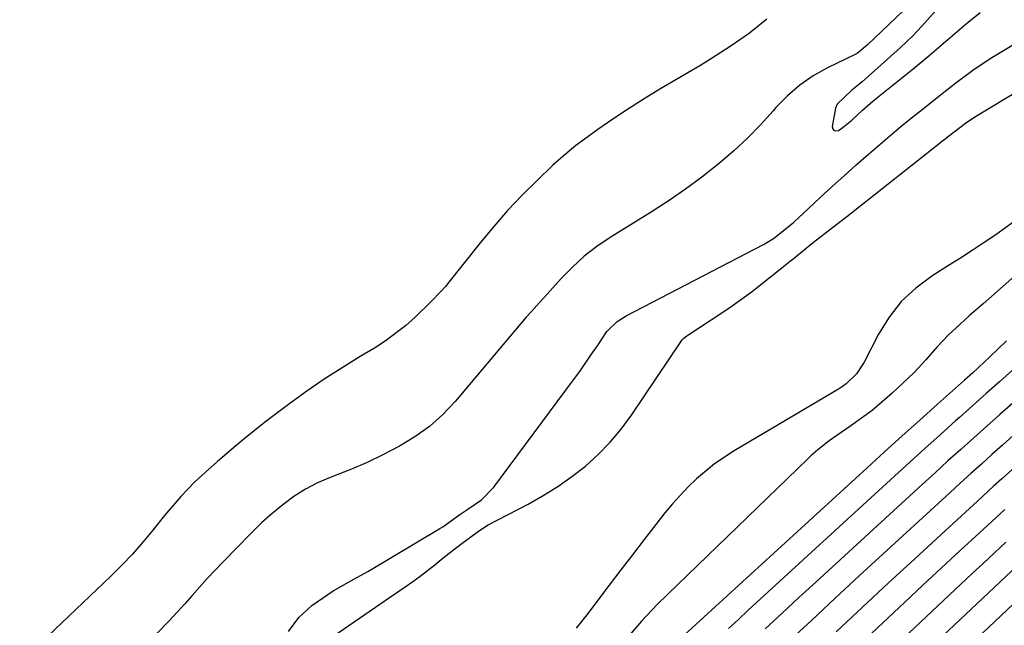
# Model space of a CAD drawing. Units: inches. Extents: x 1830896 to 1836191, y 421027 to 426304.
# Drawn here: x 1833025 to 1833214, y 422106 to 422222 of the extents above; entities that cross this region are included whole.
import ezdxf

# ---------------------------------------------------------------- set-up
doc = ezdxf.new("R2010")
doc.units = ezdxf.units.IN
doc.header["$MEASUREMENT"] = 0
doc.layers.add('7', color=7, linetype='Continuous')
doc.layers.add('8', color=7, linetype='Continuous')

msp = doc.modelspace()

# ---------------------------------------------------------------- linework, layer by layer
at = {"layer": '7', "color": 18}
for points in [[(1833168.64, 422222.38, 1764), (1833165.29, 422219.71, 1764), (1833161.77, 422217.27, 1764), (1833157.8, 422214.66, 1764), (1833155.76, 422213.42, 1764), (1833148.1, 422208.92, 1764), (1833145.06, 422207.08, 1764), (1833142.05, 422205.18, 1764), (1833139.1, 422203.2, 1764), (1833136.18, 422201.17, 1764), (1833133.54, 422199.28, 1764), (1833131.99, 422198.12, 1764), (1833129.02, 422195.66, 1764), (1833127.59, 422194.35, 1764), (1833124.54, 422191.43, 1764), (1833121.67, 422188.57, 1764), (1833118.89, 422185.64, 1764), (1833116.22, 422182.6, 1764), (1833113.64, 422179.48, 1764), (1833107.38, 422171.59, 1764), (1833107.23, 422171.41, 1764), (1833106.94, 422171.06, 1764), (1833106.16, 422170.2, 1764), (1833104.23, 422168.17, 1764), (1833101.14, 422165.19, 1764), (1833099.31, 422163.55, 1764), (1833095.4, 422160.57, 1764), (1833093.33, 422159.24, 1764), (1833090.59, 422157.62, 1764), (1833087.13, 422155.49, 1764), (1833083.72, 422153.29, 1764), (1833080.38, 422150.98, 1764), (1833077.08, 422148.61, 1764), (1833074.27, 422146.51, 1764), (1833072.26, 422144.97, 1764), (1833070.27, 422143.41, 1764), (1833068.31, 422141.81, 1764), (1833066.37, 422140.18, 1764), (1833063.18, 422137.45, 1764), (1833060.99, 422135.53, 1764), (1833058.84, 422133.57, 1764), (1833056.18, 422130.79, 1764), (1833053.08, 422127.12, 1764), (1833050.83, 422124.3, 1764), (1833048.92, 422122, 1764), (1833046.95, 422119.75, 1764), (1833044.88, 422117.59, 1764), (1833042.76, 422115.48, 1764), (1833025.29, 422098.86, 1764)], [(1833194.84, 422224.05, 1762), (1833190.7, 422220.06, 1762), (1833187.89, 422217.43, 1762), (1833185.96, 422215.81, 1762), (1833185.82, 422215.74, 1762), (1833185.69, 422215.67, 1762), (1833180.24, 422213.02, 1762), (1833177.5, 422211.47, 1762), (1833174.91, 422209.71, 1762), (1833172.56, 422207.66, 1762), (1833170.36, 422205.4, 1762), (1833169.82, 422204.77, 1762), (1833167.41, 422202.11, 1762), (1833164.91, 422199.54, 1762), (1833162.28, 422197.1, 1762), (1833159.56, 422194.75, 1762), (1833156.13, 422192.04, 1762), (1833153.04, 422189.74, 1762), (1833149.86, 422187.56, 1762), (1833146.63, 422185.47, 1762), (1833138.55, 422180.46, 1762), (1833136.01, 422178.73, 1762), (1833133.58, 422176.87, 1762), (1833131.32, 422174.81, 1762), (1833129.16, 422172.62, 1762), (1833125.88, 422168.98, 1762), (1833125.02, 422168.03, 1762), (1833123.44, 422166.31, 1762), (1833122.47, 422165.2, 1762), (1833108.81, 422149.04, 1762), (1833106.43, 422146.54, 1762), (1833103.89, 422144.23, 1762), (1833101.11, 422142.22, 1762), (1833098.17, 422140.42, 1762), (1833094.85, 422138.71, 1762), (1833091.93, 422137.32, 1762), (1833088.96, 422136.04, 1762), (1833084.86, 422134.45, 1762), (1833082.43, 422133.4, 1762), (1833080.09, 422132.21, 1762), (1833077.88, 422130.78, 1762), (1833075.75, 422129.2, 1762), (1833073.28, 422127.17, 1762), (1833071.68, 422125.76, 1762), (1833068.68, 422122.73, 1762), (1833067.94, 422121.97, 1762), (1833067.19, 422121.21, 1762), (1833064.23, 422118.2, 1762), (1833061.25, 422115.06, 1762), (1833058.38, 422111.82, 1762), (1833056.96, 422110.19, 1762), (1833054.03, 422107.01, 1762), (1833051.33, 422104.26, 1762)], [(1833076.84, 422104.86, 1762), (1833078.86, 422107.58, 1762), (1833081.33, 422109.88, 1762), (1833085.41, 422112.67, 1762), (1833089.41, 422114.9, 1762), (1833092.06, 422116.43, 1762), (1833105.87, 422124.63, 1762), (1833106.46, 422125, 1762), (1833109.72, 422127.34, 1762), (1833111.06, 422128.25, 1762), (1833113.89, 422130.15, 1762), (1833116.25, 422132.56, 1762), (1833131.55, 422153.19, 1762), (1833132.72, 422154.8, 1762), (1833135, 422158.07, 1762), (1833136.1, 422159.72, 1762), (1833137.93, 422162.46, 1762), (1833139.9, 422164.35, 1762), (1833141.65, 422165.45, 1762), (1833167.96, 422179.13, 1762), (1833168.62, 422179.49, 1762), (1833169.89, 422180.28, 1762), (1833173.63, 422183.3, 1762), (1833174.9, 422184.46, 1762), (1833175.53, 422185.05, 1762), (1833178.83, 422188.13, 1762), (1833181.12, 422190.24, 1762), (1833183.42, 422192.33, 1762), (1833185.76, 422194.39, 1762), (1833188.1, 422196.44, 1762), (1833193.51, 422201.09, 1762), (1833194.34, 422201.79, 1762), (1833196.05, 422203.16, 1762), (1833198.97, 422205.5, 1762), (1833201.9, 422207.84, 1762), (1833204.84, 422210.17, 1762), (1833208.37, 422212.8, 1762), (1833211.79, 422215, 1762), (1833218.48, 422219.01, 1762)], [(1833202.59, 422199.23, 1764), (1833203.45, 422199.9, 1764), (1833206.69, 422202.4, 1764), (1833208.33, 422203.48, 1764), (1833229.46, 422216.31, 1764)], [(1833085.36, 422103.93, 1764), (1833093.57, 422109.57, 1764), (1833096.39, 422111.51, 1764), (1833099.22, 422113.45, 1764), (1833100.72, 422114.5, 1764), (1833102.14, 422115.53, 1764), (1833104.91, 422117.68, 1764), (1833106.54, 422119, 1764), (1833109.06, 422120.98, 1764), (1833110.33, 422121.96, 1764), (1833113.3, 422124.16, 1764), (1833115.17, 422125.33, 1764), (1833122.83, 422129.33, 1764), (1833125.71, 422130.96, 1764), (1833128.51, 422132.7, 1764), (1833131.2, 422134.61, 1764), (1833133.81, 422136.64, 1764), (1833136.26, 422138.85, 1764), (1833138.57, 422141.19, 1764), (1833140.67, 422143.71, 1764), (1833142.63, 422146.37, 1764), (1833152.26, 422160.65, 1764), (1833152.4, 422160.84, 1764), (1833152.71, 422161.19, 1764), (1833153.27, 422161.63, 1764), (1833153.46, 422161.77, 1764), (1833153.66, 422161.9, 1764), (1833159.97, 422166.01, 1764), (1833161.97, 422167.35, 1764), (1833165.85, 422170.17, 1764), (1833169.32, 422172.93, 1764), (1833171.48, 422174.67, 1764), (1833172.56, 422175.54, 1764), (1833173.65, 422176.41, 1764), (1833177.59, 422179.56, 1764), (1833181.22, 422182.41, 1764), (1833183.95, 422184.53, 1764), (1833184.86, 422185.24, 1764), (1833202.3, 422199, 1764), (1833202.59, 422199.23, 1764)], [(1833216.08, 422183.55, 1764), (1833212.51, 422181.02, 1764), (1833210.27, 422179.51, 1764), (1833208.03, 422178.01, 1764), (1833205.76, 422176.54, 1764), (1833203.49, 422175.08, 1764), (1833200.27, 422173.06, 1764), (1833197.19, 422170.75, 1764), (1833194.41, 422168.17, 1764), (1833192.08, 422165.18, 1764), (1833190.05, 422161.91, 1764), (1833187.29, 422156.56, 1764), (1833185.79, 422154.32, 1764), (1833183.86, 422152.43, 1764), (1833183.14, 422151.9, 1764), (1833182.38, 422151.41, 1764), (1833162.32, 422139.53, 1764), (1833158.59, 422137.05, 1764), (1833155.14, 422134.21, 1764), (1833153.53, 422132.66, 1764), (1833150.49, 422129.37, 1764), (1833149.07, 422127.64, 1764), (1833147.31, 422125.41, 1764), (1833145.06, 422122.51, 1764), (1833142.82, 422119.61, 1764), (1833140.59, 422116.7, 1764), (1833138.37, 422113.78, 1764), (1833134.67, 422108.87, 1764), (1833133.8, 422107.74, 1764), (1833132.03, 422105.5, 1764)], [(1833222.21, 422178.4, 1762), (1833210.08, 422167.78, 1762), (1833207.45, 422165.46, 1762), (1833204.85, 422163.11, 1762), (1833203.49, 422161.82, 1762), (1833201.24, 422159.46, 1762), (1833199.12, 422156.99, 1762), (1833196.89, 422154.61, 1762), (1833195.71, 422153.48, 1762), (1833192.63, 422150.61, 1762), (1833190.74, 422148.93, 1762), (1833188.8, 422147.31, 1762), (1833186.78, 422145.79, 1762), (1833184.72, 422144.32, 1762), (1833182.03, 422142.49, 1762), (1833180.55, 422141.45, 1762), (1833178.42, 422139.77, 1762), (1833177.06, 422138.57, 1762), (1833176.4, 422137.95, 1762), (1833147.66, 422110.14, 1762), (1833144.54, 422106.87, 1762), (1833142.61, 422104.57, 1762)], [(1833215.77, 422155.1, 1758), (1833213.23, 422152.81, 1758), (1833210.68, 422150.53, 1758), (1833208.13, 422148.24, 1758), (1833205.58, 422145.96, 1758), (1833204.81, 422145.28, 1758), (1833201.88, 422142.65, 1758), (1833198.95, 422140.02, 1758), (1833196.04, 422137.37, 1758), (1833193.13, 422134.71, 1758), (1833165.04, 422108.96, 1758), (1833163.15, 422107.22, 1758), (1833161.26, 422105.48, 1758)], [(1833215.77, 422148.7, 1756), (1833213.28, 422146.49, 1756), (1833210.79, 422144.28, 1756), (1833208.3, 422142.06, 1756), (1833205.82, 422139.83, 1756), (1833203.34, 422137.6, 1756), (1833200.88, 422135.36, 1756), (1833198.42, 422133.11, 1756), (1833178.02, 422114.38, 1756), (1833174.76, 422111.39, 1756), (1833171.52, 422108.39, 1756), (1833168.28, 422105.38, 1756)], [(1833215.86, 422142.47, 1754), (1833213.82, 422140.65, 1754), (1833211.79, 422138.84, 1754), (1833209.76, 422137.02, 1754), (1833207.73, 422135.19, 1754), (1833205.72, 422133.36, 1754), (1833203.71, 422131.52, 1754), (1833190.95, 422119.8, 1754), (1833186.35, 422115.55, 1754), (1833181.75, 422111.3, 1754), (1833177.16, 422107.03, 1754), (1833172.58, 422102.75, 1754)], [(1833216.86, 422137.03, 1752), (1833213.7, 422134.2, 1752), (1833212.12, 422132.78, 1752), (1833208.99, 422129.92, 1752), (1833202.03, 422123.51, 1752), (1833196.99, 422118.86, 1752), (1833191.96, 422114.2, 1752), (1833186.94, 422109.53, 1752), (1833181.93, 422104.85, 1752)], [(1833214.44, 422122, 1748), (1833212.29, 422120, 1748), (1833210.15, 422118, 1748), (1833208.01, 422116, 1748), (1833182.67, 422092.19, 1748)], [(1833221, 422121.56, 1746), (1833187.02, 422089.58, 1746)], [(1833226.37, 422120.06, 1744), (1833191.37, 422086.98, 1744)]]:
    msp.add_polyline3d(points, dxfattribs=at)
at = {"layer": '8', "color": 18}
for points in [[(1833204.28, 422227.71, 1760), (1833198.34, 422221, 1760), (1833196.63, 422219.18, 1760), (1833194.21, 422216.89, 1760), (1833193.59, 422216.33, 1760), (1833186.88, 422210.33, 1760), (1833186.5, 422210, 1760), (1833184.94, 422208.76, 1760), (1833182.12, 422206.03, 1760), (1833181.8, 422205.26, 1760), (1833181.16, 422201.78, 1760), (1833181.27, 422201.32, 1760), (1833181.49, 422201.01, 1760), (1833181.86, 422200.92, 1760), (1833182.33, 422200.98, 1760), (1833183.02, 422201.43, 1760), (1833184.93, 422202.99, 1760), (1833186.95, 422204.89, 1760), (1833188.94, 422206.63, 1760), (1833189.62, 422207.19, 1760), (1833190.3, 422207.75, 1760), (1833196.67, 422212.85, 1760), (1833199.67, 422215.32, 1760), (1833200.65, 422216.16, 1760), (1833206.91, 422221.55, 1760), (1833209.54, 422223.63, 1760)], [(1833214.61, 422160.66, 1760), (1833211.38, 422157.58, 1760), (1833208.11, 422154.52, 1760), (1833206.55, 422153.12, 1760), (1833201.33, 422148.48, 1760), (1833197.94, 422145.46, 1760), (1833194.56, 422142.42, 1760), (1833191.2, 422139.38, 1760), (1833187.84, 422136.32, 1760), (1833152.05, 422103.54, 1760)], [(1833214.28, 422128.32, 1750), (1833209.31, 422123.75, 1750), (1833205.72, 422120.43, 1750), (1833202.14, 422117.1, 1750), (1833198.56, 422113.77, 1750), (1833194.99, 422110.43, 1750), (1833178.32, 422094.79, 1750)]]:
    msp.add_polyline3d(points, dxfattribs=at)

doc.saveas('drawing.dxf')
